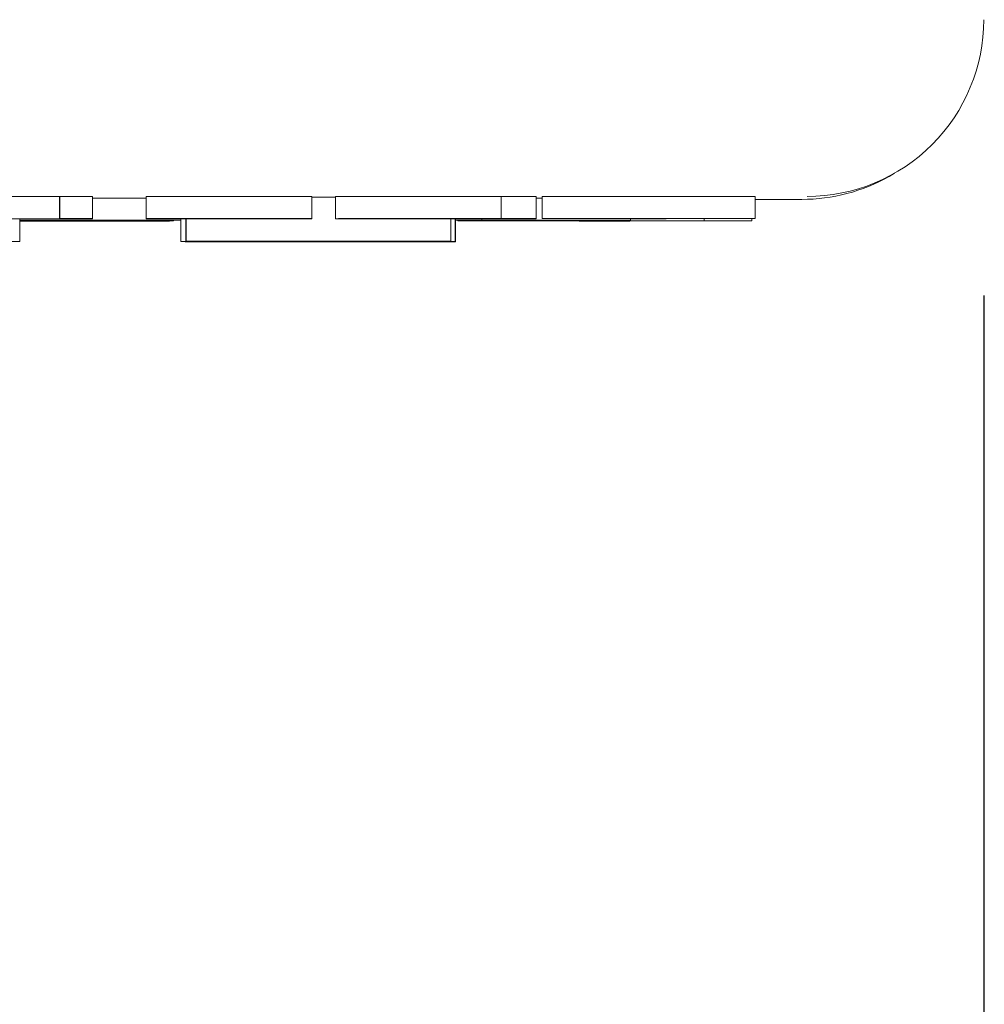
# Paper-space layout 'Layout1' of a CAD drawing. Units: inches. Extents: x 0 to 16.4, y 0 to 10.4.
# Drawn here: x 3 to 3.2, y 7.4 to 7.7 of the extents above; entities that cross this region are included whole.
import ezdxf

# ---------------------------------------------------------------- set-up
doc = ezdxf.new("R2010")
doc.units = ezdxf.units.IN
doc.header["$MEASUREMENT"] = 0
doc.layers.add('Dimension (ANSI)', color=7, linetype='Continuous', lineweight=25)
doc.layers.add('Visible (ANSI)', color=7, linetype='Continuous', lineweight=18)
doc.layers.add('Viewport1ForCustomObjects_0', color=7, linetype='Continuous')
doc.layers.add('Viewport3ForCustomObjects_0', color=7, linetype='Continuous')

# ---------------------------------------------------------------- blocks, each defined once
blk = doc.blocks.new('CustomObjectsInViewport3_0')
at = {"layer": 'Visible (ANSI)'}
for p, q in [((-10000.27615, -10001.73493), (-10000.27737, -10001.73562)), ((-10000.48944, -10001.7402), (-10000.46531, -10001.74021)), ((-10000.46531, -10001.74021), (-10000.46528, -10001.74019)), ((-10000.46531, -10001.74021), (-10000.46531, -10001.74521)), ((-10000.46528, -10001.74019), (-10000.46528, -10001.74519)), ((-10000.46528, -10001.74019), (-10000.45784, -10001.74019)), ((-10000.45784, -10001.74019), (-10000.45784, -10001.74519)), ((-10000.44572, -10001.74021), (-10000.44568, -10001.74019)), ((-10000.44572, -10001.74021), (-10000.44572, -10001.74521)), ((-10000.44568, -10001.74019), (-10000.44568, -10001.74519)), ((-10000.44568, -10001.74019), (-10000.40815, -10001.74019)), ((-10000.40815, -10001.74019), (-10000.40815, -10001.74519)), ((-10000.40815, -10001.7403), (-10000.40282, -10001.7403)), ((-10000.40282, -10001.7402), (-10000.40282, -10001.7452)), ((-10000.36526, -10001.74018), (-10000.36526, -10001.74518)), ((-10000.35729, -10001.74018), (-10000.35729, -10001.74518)), ((-10000.35729, -10001.74053), (-10000.35598, -10001.74053)), ((-10000.35598, -10001.74018), (-10000.35598, -10001.74518)), ((-10000.35598, -10001.74018), (-10000.30774, -10001.74018)), ((-10000.35598, -10001.74019), (-10000.35598, -10001.74018)), ((-10000.35598, -10001.74019), (-10000.35598, -10001.74519)), ((-10000.30774, -10001.74018), (-10000.30774, -10001.74518)), ((-10000.2971, -10001.74084), (-10000.30774, -10001.74084)), ((-10000.49334, -10001.7452), (-10000.46682, -10001.74521)), ((-10000.46531, -10001.74521), (-10000.48944, -10001.7452)), ((-10000.47431, -10001.74521), (-10000.47431, -10001.75038)), ((-10000.43952, -10001.7457), (-10000.47431, -10001.74571)), ((-10000.46682, -10001.74521), (-10000.45787, -10001.74521)), ((-10000.46528, -10001.74519), (-10000.46531, -10001.74521)), ((-10000.45784, -10001.74519), (-10000.46528, -10001.74519)), ((-10000.45787, -10001.74521), (-10000.45784, -10001.74519)), ((-10000.44568, -10001.74519), (-10000.44572, -10001.74521)), ((-10000.44572, -10001.74521), (-10000.40818, -10001.74521)), ((-10000.40815, -10001.74519), (-10000.44568, -10001.74519)), ((-10000.4428, -10001.74555), (-10000.4428, -10001.74569)), ((-10000.43952, -10001.74555), (-10000.43952, -10001.7457)), ((-10000.43952, -10001.74571), (-10000.43952, -10001.7457)), ((-10000.4378, -10001.74521), (-10000.4378, -10001.75034)), ((-10000.43774, -10001.74521), (-10000.43773, -10001.7452)), ((-10000.40818, -10001.74521), (-10000.43774, -10001.74521)), ((-10000.43773, -10001.7452), (-10000.41016, -10001.7452)), ((-10000.43772, -10001.7452), (-10000.43771, -10001.74519)), ((-10000.41015, -10001.7452), (-10000.43772, -10001.7452)), ((-10000.43771, -10001.74519), (-10000.40815, -10001.74519)), ((-10000.43671, -10001.74521), (-10000.43671, -10001.75033)), ((-10000.43671, -10001.74521), (-10000.43671, -10001.75033)), ((-10000.43669, -10001.74521), (-10000.43669, -10001.75032)), ((-10000.43669, -10001.74521), (-10000.43669, -10001.75032)), ((-10000.43669, -10001.74521), (-10000.43669, -10001.75032)), ((-10000.43668, -10001.74521), (-10000.43668, -10001.75031)), ((-10000.43666, -10001.74521), (-10000.43666, -10001.7503)), ((-10000.43666, -10001.74521), (-10000.43666, -10001.7503)), ((-10000.41016, -10001.7452), (-10000.41015, -10001.7452)), ((-10000.41015, -10001.74519), (-10000.41015, -10001.7452)), ((-10000.40818, -10001.74519), (-10000.40818, -10001.74521)), ((-10000.40818, -10001.74521), (-10000.40818, -10001.74521)), ((-10000.40815, -10001.74519), (-10000.40815, -10001.74519)), ((-10000.37667, -10001.7452), (-10000.37667, -10001.7503)), ((-10000.37566, -10001.7452), (-10000.37566, -10001.75034)), ((-10000.37559, -10001.7452), (-10000.37559, -10001.7504)), ((-10000.36963, -10001.74551), (-10000.37559, -10001.74552)), ((-10000.37559, -10001.74552), (-10000.36269, -10001.74553)), ((-10000.36269, -10001.74553), (-10000.37559, -10001.74553)), ((-10000.37559, -10001.74554), (-10000.35905, -10001.74554)), ((-10000.37511, -10001.74554), (-10000.37511, -10001.74572)), ((-10000.37504, -10001.74554), (-10000.37504, -10001.74567)), ((-10000.37504, -10001.74567), (-10000.34753, -10001.7457)), ((-10000.36363, -10001.74567), (-10000.37504, -10001.74567)), ((-10000.36963, -10001.7452), (-10000.36963, -10001.74551)), ((-10000.33597, -10001.74554), (-10000.36963, -10001.74551)), ((-10000.36427, -10001.74519), (-10000.36427, -10001.7452)), ((-10000.3637, -10001.74568), (-10000.3637, -10001.74571)), ((-10000.36363, -10001.74554), (-10000.36363, -10001.74567)), ((-10000.34149, -10001.74569), (-10000.36363, -10001.74567)), ((-10000.35905, -10001.74554), (-10000.34999, -10001.74554)), ((-10000.35793, -10001.74519), (-10000.3573, -10001.74519)), ((-10000.3579, -10001.74519), (-10000.3579, -10001.7452)), ((-10000.35731, -10001.7452), (-10000.3579, -10001.7452)), ((-10000.35732, -10001.7452), (-10000.35731, -10001.7452)), ((-10000.35731, -10001.74519), (-10000.35731, -10001.7452)), ((-10000.3573, -10001.74519), (-10000.35729, -10001.74518)), ((-10000.35598, -10001.74518), (-10000.35598, -10001.74519)), ((-10000.30774, -10001.74518), (-10000.35598, -10001.74518)), ((-10000.35598, -10001.74519), (-10000.33585, -10001.74518)), ((-10000.34999, -10001.74554), (-10000.33597, -10001.74554)), ((-10000.34753, -10001.7457), (-10000.33606, -10001.7457)), ((-10000.34157, -10001.7457), (-10000.34157, -10001.74573)), ((-10000.34149, -10001.74554), (-10000.34149, -10001.74569)), ((-10000.31929, -10001.74567), (-10000.34149, -10001.74569)), ((-10000.33606, -10001.7457), (-10000.30846, -10001.74567)), ((-10000.33597, -10001.74518), (-10000.33597, -10001.74554)), ((-10000.33588, -10001.74518), (-10000.33588, -10001.7452)), ((-10000.33585, -10001.74518), (-10000.33588, -10001.7452)), ((-10000.33588, -10001.7452), (-10000.32791, -10001.7452)), ((-10000.32791, -10001.7452), (-10000.32788, -10001.74518)), ((-10000.32788, -10001.74518), (-10000.30775, -10001.74518)), ((-10000.31936, -10001.74568), (-10000.31936, -10001.74571)), ((-10000.31929, -10001.74518), (-10000.31929, -10001.74567)), ((-10000.30846, -10001.74567), (-10000.31929, -10001.74567)), ((-10000.30853, -10001.74567), (-10000.30853, -10001.74571)), ((-10000.30846, -10001.74518), (-10000.30846, -10001.74567)), ((-10000.30775, -10001.74518), (-10000.30774, -10001.74518)), ((-10000.47431, -10001.74571), (-10000.43952, -10001.74571)), ((-10000.44085, -10001.74572), (-10000.47431, -10001.74573)), ((-10000.47431, -10001.74573), (-10000.44086, -10001.74573)), ((-10000.45541, -10001.74574), (-10000.45541, -10001.74575)), ((-10000.44086, -10001.74573), (-10000.44085, -10001.74572)), ((-10000.44085, -10001.74571), (-10000.44085, -10001.74572)), ((-10000.44043, -10001.74571), (-10000.44043, -10001.74574)), ((-10000.3637, -10001.74571), (-10000.37511, -10001.74572)), ((-10000.37511, -10001.74572), (-10000.34761, -10001.74574)), ((-10000.34157, -10001.74573), (-10000.3637, -10001.74571)), ((-10000.34761, -10001.74574), (-10000.33613, -10001.74574)), ((-10000.31936, -10001.74571), (-10000.34157, -10001.74573)), ((-10000.33613, -10001.74574), (-10000.30853, -10001.74571)), ((-10000.30853, -10001.74571), (-10000.31936, -10001.74571)), ((-10000.43688, -10001.75034), (-10000.43688, -10001.75043)), ((-10000.43688, -10001.75034), (-10000.43688, -10001.75043)), ((-10000.43688, -10001.75043), (-10000.43688, -10001.75043)), ((-10000.41626, -10001.75043), (-10000.43688, -10001.75043)), ((-10000.43688, -10001.75043), (-10000.41627, -10001.75043)), ((-10000.43686, -10001.75034), (-10000.43686, -10001.75042)), ((-10000.43684, -10001.75041), (-10000.43686, -10001.75042)), ((-10000.43686, -10001.75042), (-10000.42991, -10001.75042)), ((-10000.43684, -10001.75034), (-10000.43684, -10001.75041)), ((-10000.42833, -10001.7504), (-10000.43684, -10001.75041)), ((-10000.43683, -10001.75034), (-10000.43683, -10001.7504)), ((-10000.43683, -10001.75034), (-10000.43683, -10001.7504)), ((-10000.43683, -10001.7504), (-10000.42536, -10001.7504)), ((-10000.43683, -10001.7504), (-10000.43683, -10001.7504)), ((-10000.42535, -10001.7504), (-10000.43683, -10001.7504)), ((-10000.43682, -10001.75034), (-10000.43682, -10001.75039)), ((-10000.43681, -10001.75038), (-10000.43682, -10001.75039)), ((-10000.43682, -10001.75039), (-10000.4307, -10001.75039)), ((-10000.43681, -10001.75034), (-10000.43681, -10001.75038)), ((-10000.43068, -10001.75038), (-10000.43681, -10001.75038)), ((-10000.4368, -10001.75034), (-10000.4368, -10001.75038)), ((-10000.43678, -10001.75037), (-10000.4368, -10001.75038)), ((-10000.4368, -10001.75038), (-10000.4297, -10001.75038)), ((-10000.43678, -10001.75034), (-10000.43678, -10001.75037)), ((-10000.37678, -10001.75036), (-10000.43678, -10001.75037)), ((-10000.43676, -10001.75034), (-10000.43676, -10001.75036)), ((-10000.43674, -10001.75035), (-10000.43676, -10001.75036)), ((-10000.43676, -10001.75036), (-10000.43063, -10001.75036)), ((-10000.43674, -10001.75034), (-10000.43674, -10001.75035)), ((-10000.43062, -10001.75035), (-10000.43674, -10001.75035)), ((-10000.38496, -10001.75032), (-10000.43671, -10001.75033)), ((-10000.43671, -10001.75033), (-10000.37671, -10001.75033)), ((-10000.43671, -10001.75033), (-10000.43671, -10001.75033)), ((-10000.43669, -10001.75032), (-10000.37667, -10001.7503)), ((-10000.37669, -10001.75031), (-10000.43669, -10001.75032)), ((-10000.43668, -10001.75031), (-10000.43669, -10001.75032)), ((-10000.43669, -10001.75032), (-10000.38496, -10001.75032)), ((-10000.43669, -10001.75032), (-10000.43669, -10001.75032)), ((-10000.4199, -10001.75031), (-10000.43668, -10001.75031)), ((-10000.43666, -10001.7503), (-10000.41989, -10001.7503)), ((-10000.43666, -10001.7503), (-10000.43666, -10001.7503)), ((-10000.37667, -10001.7503), (-10000.43666, -10001.7503)), ((-10000.43312, -10001.75033), (-10000.43312, -10001.75033)), ((-10000.4231, -10001.75033), (-10000.43312, -10001.75033)), ((-10000.4307, -10001.75039), (-10000.43069, -10001.75039)), ((-10000.43069, -10001.75039), (-10000.37662, -10001.75038)), ((-10000.43068, -10001.75038), (-10000.43068, -10001.75038)), ((-10000.43068, -10001.75039), (-10000.43068, -10001.75038)), ((-10000.39047, -10001.75038), (-10000.43068, -10001.75039)), ((-10000.43063, -10001.75035), (-10000.38288, -10001.75035)), ((-10000.43063, -10001.75036), (-10000.43063, -10001.75035)), ((-10000.43062, -10001.75035), (-10000.43062, -10001.75035)), ((-10000.43062, -10001.75035), (-10000.43062, -10001.75035)), ((-10000.38287, -10001.75035), (-10000.43062, -10001.75035)), ((-10000.42991, -10001.75042), (-10000.42989, -10001.75041)), ((-10000.4297, -10001.75038), (-10000.42968, -10001.75037)), ((-10000.42968, -10001.75037), (-10000.40741, -10001.75037)), ((-10000.42833, -10001.7504), (-10000.42833, -10001.7504)), ((-10000.42536, -10001.7504), (-10000.42535, -10001.7504)), ((-10000.42535, -10001.75039), (-10000.42535, -10001.7504)), ((-10000.37671, -10001.75032), (-10000.42421, -10001.75033)), ((-10000.42421, -10001.75033), (-10000.3767, -10001.75032)), ((-10000.4231, -10001.75033), (-10000.4231, -10001.75033)), ((-10000.4199, -10001.7503), (-10000.4199, -10001.75031)), ((-10000.41989, -10001.7503), (-10000.4199, -10001.75031)), ((-10000.41627, -10001.75043), (-10000.41627, -10001.75043)), ((-10000.41627, -10001.75043), (-10000.40981, -10001.75043)), ((-10000.41627, -10001.75043), (-10000.41627, -10001.75043)), ((-10000.41626, -10001.75041), (-10000.41626, -10001.75043)), ((-10000.41625, -10001.75042), (-10000.41626, -10001.75043)), ((-10000.41625, -10001.75041), (-10000.41625, -10001.75042)), ((-10000.40779, -10001.75042), (-10000.41625, -10001.75042)), ((-10000.38484, -10001.7503), (-10000.41309, -10001.75031)), ((-10000.41309, -10001.75031), (-10000.41308, -10001.7503)), ((-10000.41308, -10001.7503), (-10000.38484, -10001.7503)), ((-10000.40981, -10001.75043), (-10000.4098, -10001.75043)), ((-10000.4098, -10001.75043), (-10000.37688, -10001.75042)), ((-10000.38636, -10001.75042), (-10000.4098, -10001.75042)), ((-10000.4098, -10001.75042), (-10000.40979, -10001.75042)), ((-10000.40979, -10001.75042), (-10000.38636, -10001.75042)), ((-10000.40779, -10001.75041), (-10000.40779, -10001.75042)), ((-10000.37688, -10001.75042), (-10000.40779, -10001.75042)), ((-10000.40743, -10001.75037), (-10000.40743, -10001.75038)), ((-10000.40741, -10001.75037), (-10000.40743, -10001.75038)), ((-10000.40743, -10001.75038), (-10000.40033, -10001.75038)), ((-10000.40033, -10001.75038), (-10000.40032, -10001.75037)), ((-10000.40032, -10001.75037), (-10000.38388, -10001.75037)), ((-10000.39047, -10001.75037), (-10000.39047, -10001.75038)), ((-10000.39047, -10001.75037), (-10000.39047, -10001.75038)), ((-10000.39047, -10001.75038), (-10000.39047, -10001.75038)), ((-10000.38497, -10001.75038), (-10000.39047, -10001.75038)), ((-10000.38909, -10001.75033), (-10000.38909, -10001.75034)), ((-10000.38909, -10001.75034), (-10000.37956, -10001.75034)), ((-10000.38773, -10001.75039), (-10000.38773, -10001.7504)), ((-10000.37918, -10001.7504), (-10000.38773, -10001.7504)), ((-10000.38497, -10001.75037), (-10000.38497, -10001.75038)), ((-10000.3839, -10001.75037), (-10000.3839, -10001.75038)), ((-10000.3839, -10001.75038), (-10000.3768, -10001.75037)), ((-10000.38388, -10001.75037), (-10000.3839, -10001.75038)), ((-10000.38288, -10001.75035), (-10000.38288, -10001.75035)), ((-10000.38288, -10001.75035), (-10000.38288, -10001.75035)), ((-10000.38288, -10001.75035), (-10000.37676, -10001.75035)), ((-10000.38287, -10001.75034), (-10000.38287, -10001.75035)), ((-10000.38287, -10001.75034), (-10000.38287, -10001.75035)), ((-10000.38287, -10001.75034), (-10000.38287, -10001.75034)), ((-10000.37674, -10001.75034), (-10000.38287, -10001.75034)), ((-10000.37918, -10001.75038), (-10000.37918, -10001.7504)), ((-10000.37688, -10001.75041), (-10000.37688, -10001.75042)), ((-10000.37688, -10001.75042), (-10000.37688, -10001.75042)), ((-10000.3768, -10001.75037), (-10000.37678, -10001.75036)), ((-10000.37678, -10001.75035), (-10000.37678, -10001.75036)), ((-10000.37676, -10001.75035), (-10000.37674, -10001.75034)), ((-10000.37674, -10001.75034), (-10000.37674, -10001.75034)), ((-10000.37671, -10001.75032), (-10000.37671, -10001.75032)), ((-10000.37671, -10001.75033), (-10000.37671, -10001.75032)), ((-10000.3767, -10001.75032), (-10000.37669, -10001.75031)), ((-10000.37669, -10001.7503), (-10000.37669, -10001.75031)), ((-10000.37667, -10001.7503), (-10000.37667, -10001.7503)), ((-10000.37662, -10001.75034), (-10000.37662, -10001.75038)), ((-10000.37662, -10001.75038), (-10000.37662, -10001.75038))]:
    blk.add_line(p, q, dxfattribs=at)
for centre, major_axis, start_param, end_param in [((-10000.29593, -10001.70016), (-0.03869, -0.01023), 1.31261, 2.883407), ((-10000.29712, -10001.70084), (0.01022, -0.03867), 6.024679, 6.541371)]:
    blk.add_ellipse(centre, major_axis=major_axis, ratio=0.999353, start_param=start_param, end_param=end_param, dxfattribs=at)
for points, degree in [([(-10000.45784, -10001.74052), (-10000.45698, -10001.74052), (-10000.45609, -10001.74052)], 2), ([(-10000.45609, -10001.74052), (-10000.45071, -10001.74052), (-10000.44572, -10001.74052)], 2), ([(-10000.40282, -10001.7402), (-10000.40281, -10001.7402), (-10000.39897, -10001.74019), (-10000.39532, -10001.74019)], 2), ([(-10000.39532, -10001.74019), (-10000.39172, -10001.74019), (-10000.38189, -10001.74019), (-10000.37581, -10001.74018)], 2), ([(-10000.37581, -10001.74018), (-10000.3728, -10001.74018), (-10000.3675, -10001.74018), (-10000.36526, -10001.74018)], 2), ([(-10000.36526, -10001.74018), (-10000.36332, -10001.74018), (-10000.35928, -10001.74018), (-10000.35729, -10001.74018)], 2), ([(-10000.47431, -10001.74554), (-10000.47265, -10001.74554), (-10000.47017, -10001.74554), (-10000.46674, -10001.74554)], 3), ([(-10000.45866, -10001.74555), (-10000.46405, -10001.74555), (-10000.46931, -10001.74555), (-10000.47431, -10001.74555)], 3), ([(-10000.47431, -10001.74556), (-10000.47138, -10001.74556), (-10000.46606, -10001.74556), (-10000.45769, -10001.74556)], 3), ([(-10000.46664, -10001.74568), (-10000.46921, -10001.74568), (-10000.47178, -10001.74568), (-10000.47431, -10001.74568)], 3), ([(-10000.46952, -10001.7457), (-10000.47109, -10001.7457), (-10000.47269, -10001.7457), (-10000.47431, -10001.7457)], 3), ([(-10000.4378, -10001.74554), (-10000.43928, -10001.74554), (-10000.44081, -10001.74554), (-10000.44234, -10001.74554)], 3), ([(-10000.47431, -10001.74574), (-10000.47284, -10001.74574), (-10000.47102, -10001.74574), (-10000.46894, -10001.74574)], 3), ([(-10000.47431, -10001.74575), (-10000.47234, -10001.74575), (-10000.46992, -10001.74575), (-10000.46715, -10001.74575)], 3)]:
    blk.add_open_spline(points, degree=degree, dxfattribs=at)
for points, knots in [([(-10000.45609, -10001.74552), (-10000.45901, -10001.74552), (-10000.46193, -10001.74552), (-10000.46745, -10001.74553), (-10000.47002, -10001.74553), (-10000.47312, -10001.74553), (-10000.47373, -10001.74553), (-10000.47431, -10001.74553)], [-0.09940397, -0.09940397, -0.09940397, -0.09940397, -0.08655385, -0.08655385, -0.07466602, -0.07466602, -0.07157743, -0.07157743, -0.07157743, -0.07157743]), ([(-10000.47431, -10001.74553), (-10000.47362, -10001.74553), (-10000.47273, -10001.74553), (-10000.47022, -10001.74553), (-10000.46824, -10001.74553), (-10000.46226, -10001.74553), (-10000.45871, -10001.74553), (-10000.45521, -10001.74553)], [-0.06550339, -0.06550339, -0.06550339, -0.06550339, -0.04896733, -0.04896733, -0.02664054, -0.02664054, 0, 0, 0, 0]), ([(-10000.46284, -10001.74554), (-10000.46466, -10001.74554), (-10000.46645, -10001.74554), (-10000.46956, -10001.74554), (-10000.47091, -10001.74554), (-10000.4728, -10001.74554), (-10000.47362, -10001.74554), (-10000.47431, -10001.74554)], [-0.07599707, -0.07599707, -0.07599707, -0.07599707, -0.05290126, -0.05290126, -0.03249677, -0.03249677, -0.01966455, -0.01966455, -0.01966455, -0.01966455]), ([(-10000.47431, -10001.74569), (-10000.47394, -10001.74569), (-10000.47357, -10001.74569), (-10000.47226, -10001.74569), (-10000.47014, -10001.74569), (-10000.46743, -10001.74569)], [-0.02900232, -0.02900232, -0.02900232, -0.02900232, -0.02070813, -0.02070813, 0, 0, 0, 0]), ([(-10000.47431, -10001.74571), (-10000.47243, -10001.74571), (-10000.47054, -10001.7457), (-10000.46616, -10001.7457), (-10000.46266, -10001.7457), (-10000.45766, -10001.7457)], [-0.08947703, -0.08947703, -0.08947703, -0.08947703, -0.05626439, -0.05626439, 0, 0, 0, 0]), ([(-10000.45369, -10001.74569), (-10000.45369, -10001.74569), (-10000.45397, -10001.74569), (-10000.4551, -10001.74569), (-10000.45596, -10001.74569), (-10000.45973, -10001.7457), (-10000.4648, -10001.7457), (-10000.46952, -10001.7457)], [-0.09532324, -0.09532324, -0.09532324, -0.09532324, -0.07473567, -0.07473567, -0.05341966, -0.05341966, 0, 0, 0, 0]), ([(-10000.46743, -10001.74569), (-10000.46486, -10001.74569), (-10000.46306, -10001.74569), (-10000.46029, -10001.74569), (-10000.45888, -10001.74569), (-10000.45764, -10001.74569)], [-0.0222692, -0.0222692, -0.0222692, -0.0222692, -0.01250046, -0.01250046, 0, 0, 0, 0]), ([(-10000.46674, -10001.74554), (-10000.46372, -10001.74554), (-10000.46019, -10001.74554), (-10000.4543, -10001.74554), (-10000.45148, -10001.74554), (-10000.44867, -10001.74554)], [-0.04610317, -0.04610317, -0.04610317, -0.04610317, -0.02221609, -0.02221609, 0, 0, 0, 0]), ([(-10000.4428, -10001.74569), (-10000.4428, -10001.74569), (-10000.44293, -10001.74569), (-10000.44354, -10001.74569), (-10000.44398, -10001.74569), (-10000.44561, -10001.74568), (-10000.44704, -10001.74568), (-10000.45034, -10001.74568), (-10000.45248, -10001.74568), (-10000.4591, -10001.74568), (-10000.46291, -10001.74568), (-10000.46664, -10001.74568)], [-0.1279173, -0.1279173, -0.1279173, -0.1279173, -0.1064009, -0.1064009, -0.0865012, -0.0865012, -0.0541612, -0.0541612, -0.0284796, -0.0284796, 0, 0, 0, 0]), ([(-10000.44234, -10001.74554), (-10000.44555, -10001.74554), (-10000.44928, -10001.74554), (-10000.45361, -10001.74554), (-10000.45861, -10001.74554), (-10000.46284, -10001.74554)], [-0.1318997, -0.1318997, -0.1318997, -0.1318997, -0.03343, -0.03343, 0, 0, 0, 0]), ([(-10000.4378, -10001.74555), (-10000.43781, -10001.74555), (-10000.43782, -10001.74555), (-10000.43868, -10001.74555), (-10000.43988, -10001.74555), (-10000.44269, -10001.74555), (-10000.44458, -10001.74555), (-10000.45097, -10001.74555), (-10000.45493, -10001.74555), (-10000.45866, -10001.74555)], [-0.07705882, -0.07705882, -0.07705882, -0.07705882, -0.07676691, -0.07676691, -0.05146138, -0.05146138, -0.02840342, -0.02840342, 0, 0, 0, 0]), ([(-10000.45769, -10001.74556), (-10000.4523, -10001.74556), (-10000.44696, -10001.74556), (-10000.44141, -10001.74555), (-10000.43976, -10001.74555), (-10000.43779, -10001.74555)], [-0.1506948, -0.1506948, -0.1506948, -0.1506948, -0.0468526, -0.0468526, -0.0227344, -0.0227344, -0.0227344, -0.0227344]), ([(-10000.45766, -10001.7457), (-10000.45561, -10001.7457), (-10000.45363, -10001.7457), (-10000.45091, -10001.7457), (-10000.44885, -10001.74569), (-10000.44696, -10001.74569)], [-0.09864931, -0.09864931, -0.09864931, -0.09864931, -0.02969056, -0.02969056, 0, 0, 0, 0]), ([(-10000.45764, -10001.74569), (-10000.45701, -10001.74569), (-10000.45645, -10001.74569), (-10000.45547, -10001.74569), (-10000.45506, -10001.74569), (-10000.45431, -10001.74569), (-10000.45369, -10001.74569), (-10000.45369, -10001.74569)], [-0.05952942, -0.05952942, -0.05952942, -0.05952942, -0.0417229, -0.0417229, -0.02305672, -0.02305672, 0, 0, 0, 0]), ([(-10000.4378, -10001.74552), (-10000.4386, -10001.74552), (-10000.4394, -10001.74552), (-10000.44341, -10001.74552), (-10000.44874, -10001.74552), (-10000.45609, -10001.74552)], [-0.07019457, -0.07019457, -0.07019457, -0.07019457, -0.05603124, -0.05603124, 0, 0, 0, 0]), ([(-10000.45521, -10001.74553), (-10000.45239, -10001.74553), (-10000.44961, -10001.74553), (-10000.4433, -10001.74553), (-10000.44061, -10001.74553), (-10000.43854, -10001.74553), (-10000.43817, -10001.74553), (-10000.4378, -10001.74553)], [-0.06004941, -0.06004941, -0.06004941, -0.06004941, -0.04900316, -0.04900316, -0.03473389, -0.03473389, -0.0316365, -0.0316365, -0.0316365, -0.0316365]), ([(-10000.44867, -10001.74554), (-10000.44698, -10001.74554), (-10000.4453, -10001.74554), (-10000.44243, -10001.74554), (-10000.4412, -10001.74554), (-10000.43941, -10001.74554), (-10000.43853, -10001.74554), (-10000.4378, -10001.74554)], [-0.07648531, -0.07648531, -0.07648531, -0.07648531, -0.05303981, -0.05303981, -0.03295473, -0.03295473, -0.0190192, -0.0190192, -0.0190192, -0.0190192]), ([(-10000.44696, -10001.74569), (-10000.44562, -10001.74569), (-10000.44462, -10001.74569), (-10000.44352, -10001.74569), (-10000.4428, -10001.74569), (-10000.4428, -10001.74569)], [-0.09620312, -0.09620312, -0.09620312, -0.09620312, -0.03363178, -0.03363178, 0, 0, 0, 0]), ([(-10000.39532, -10001.74519), (-10000.39783, -10001.74519), (-10000.39965, -10001.74519), (-10000.40164, -10001.74519), (-10000.40281, -10001.7452), (-10000.40282, -10001.7452)], [-0.1374565, -0.1374565, -0.1374565, -0.1374565, -0.0518259, -0.0518259, 0, 0, 0, 0]), ([(-10000.40282, -10001.7452), (-10000.40282, -10001.7452), (-10000.40175, -10001.7452), (-10000.39893, -10001.7452), (-10000.39737, -10001.7452), (-10000.39529, -10001.7452)], [-0.0565393, -0.0565393, -0.0565393, -0.0565393, -0.02330056, -0.02330056, 0, 0, 0, 0]), ([(-10000.37581, -10001.74518), (-10000.37793, -10001.74518), (-10000.38004, -10001.74519), (-10000.38405, -10001.74519), (-10000.38591, -10001.74519), (-10000.39063, -10001.74519), (-10000.39316, -10001.74519), (-10000.39532, -10001.74519)], [-0.05600159, -0.05600159, -0.05600159, -0.05600159, -0.03985515, -0.03985515, -0.02469419, -0.02469419, 0, 0, 0, 0]), ([(-10000.39529, -10001.7452), (-10000.39411, -10001.7452), (-10000.3928, -10001.7452), (-10000.38992, -10001.74521), (-10000.38839, -10001.74521), (-10000.38425, -10001.74521), (-10000.38073, -10001.74521), (-10000.37599, -10001.7452)], [-0.08289434, -0.08289434, -0.08289434, -0.08289434, -0.0594806, -0.0594806, -0.03611207, -0.03611207, 0, 0, 0, 0]), ([(-10000.38897, -10001.7452), (-10000.39082, -10001.7452), (-10000.39212, -10001.7452), (-10000.39354, -10001.7452), (-10000.39451, -10001.7452), (-10000.3945, -10001.7452)], [-0.1201722, -0.1201722, -0.1201722, -0.1201722, -0.0437751, -0.0437751, 0, 0, 0, 0]), ([(-10000.3945, -10001.7452), (-10000.3945, -10001.7452), (-10000.39409, -10001.74519), (-10000.39175, -10001.74519), (-10000.39065, -10001.74519), (-10000.38914, -10001.74519)], [-0.05178779, -0.05178779, -0.05178779, -0.05178779, -0.0180011, -0.0180011, 0, 0, 0, 0]), ([(-10000.38914, -10001.74519), (-10000.38824, -10001.74519), (-10000.38722, -10001.74519), (-10000.385, -10001.74519), (-10000.38381, -10001.74519), (-10000.38042, -10001.74519), (-10000.37818, -10001.74519), (-10000.37587, -10001.74519)], [-0.03856829, -0.03856829, -0.03856829, -0.03856829, -0.02801144, -0.02801144, -0.0176707, -0.0176707, 0, 0, 0, 0]), ([(-10000.37589, -10001.7452), (-10000.37727, -10001.7452), (-10000.37863, -10001.7452), (-10000.38154, -10001.7452), (-10000.38283, -10001.7452), (-10000.3858, -10001.7452), (-10000.38751, -10001.7452), (-10000.38897, -10001.7452)], [-0.03238995, -0.03238995, -0.03238995, -0.03238995, -0.0253562, -0.0253562, -0.01712674, -0.01712674, 0, 0, 0, 0]), ([(-10000.37599, -10001.7452), (-10000.37397, -10001.7452), (-10000.37187, -10001.7452), (-10000.36851, -10001.7452), (-10000.36689, -10001.7452), (-10000.3653, -10001.7452)], [-0.02609426, -0.02609426, -0.02609426, -0.02609426, -0.01279232, -0.01279232, 0, 0, 0, 0]), ([(-10000.36427, -10001.7452), (-10000.36591, -10001.7452), (-10000.3677, -10001.7452), (-10000.3704, -10001.7452), (-10000.37257, -10001.7452), (-10000.37589, -10001.7452)], [-0.07569925, -0.07569925, -0.07569925, -0.07569925, -0.02528595, -0.02528595, 0, 0, 0, 0]), ([(-10000.37587, -10001.74519), (-10000.37379, -10001.74519), (-10000.37166, -10001.74519), (-10000.36871, -10001.74519), (-10000.36683, -10001.74519), (-10000.36468, -10001.74519)], [-0.05721022, -0.05721022, -0.05721022, -0.05721022, -0.01864803, -0.01864803, 0, 0, 0, 0]), ([(-10000.36526, -10001.74518), (-10000.36686, -10001.74518), (-10000.36851, -10001.74518), (-10000.37099, -10001.74518), (-10000.37294, -10001.74518), (-10000.37581, -10001.74518)], [-0.06488592, -0.06488592, -0.06488592, -0.06488592, -0.02193147, -0.02193147, 0, 0, 0, 0]), ([(-10000.3653, -10001.7452), (-10000.36389, -10001.7452), (-10000.36239, -10001.7452), (-10000.35982, -10001.7452), (-10000.35857, -10001.7452), (-10000.35732, -10001.7452)], [-0.02177779, -0.02177779, -0.02177779, -0.02177779, -0.01052387, -0.01052387, 0, 0, 0, 0]), ([(-10000.35729, -10001.74518), (-10000.3586, -10001.74518), (-10000.35994, -10001.74518), (-10000.362, -10001.74518), (-10000.36345, -10001.74518), (-10000.36526, -10001.74518)], [-0.04307248, -0.04307248, -0.04307248, -0.04307248, -0.0145701, -0.0145701, 0, 0, 0, 0]), ([(-10000.36468, -10001.74519), (-10000.36329, -10001.74519), (-10000.36188, -10001.74519), (-10000.35973, -10001.74519), (-10000.35881, -10001.74519), (-10000.35793, -10001.74519)], [-0.02124356, -0.02124356, -0.02124356, -0.02124356, -0.00910897, -0.00910897, 0, 0, 0, 0]), ([(-10000.3579, -10001.7452), (-10000.35865, -10001.7452), (-10000.35963, -10001.7452), (-10000.36091, -10001.7452), (-10000.36213, -10001.7452), (-10000.36427, -10001.7452)], [-0.05255381, -0.05255381, -0.05255381, -0.05255381, -0.01885697, -0.01885697, 0, 0, 0, 0]), ([(-10000.46719, -10001.74574), (-10000.46832, -10001.74574), (-10000.46949, -10001.74574), (-10000.47116, -10001.74574), (-10000.47249, -10001.74574), (-10000.47431, -10001.74574)], [-0.04462881, -0.04462881, -0.04462881, -0.04462881, -0.01457694, -0.01457694, -0.00035782, -0.00035782, -0.00035782, -0.00035782]), ([(-10000.46695, -10001.74575), (-10000.46893, -10001.74575), (-10000.47096, -10001.74575), (-10000.47336, -10001.74575), (-10000.47384, -10001.74575), (-10000.47431, -10001.74575)], [-0.03042516, -0.03042516, -0.03042516, -0.03042516, -0.01537021, -0.01537021, -0.01163341, -0.01163341, -0.01163341, -0.01163341]), ([(-10000.46894, -10001.74574), (-10000.46568, -10001.74574), (-10000.46237, -10001.74574), (-10000.45834, -10001.74574), (-10000.45701, -10001.74574), (-10000.45585, -10001.74574)], [-0.03282591, -0.03282591, -0.03282591, -0.03282591, -0.01178505, -0.01178505, 0, 0, 0, 0]), ([(-10000.44865, -10001.74574), (-10000.44989, -10001.74573), (-10000.45122, -10001.74573), (-10000.45396, -10001.74573), (-10000.45534, -10001.74573), (-10000.45818, -10001.74573), (-10000.46131, -10001.74573), (-10000.46719, -10001.74574)], [-0.1398961, -0.1398961, -0.1398961, -0.1398961, -0.0909816, -0.0909816, -0.0447876, -0.0447876, 0, 0, 0, 0]), ([(-10000.46715, -10001.74575), (-10000.4649, -10001.74575), (-10000.46264, -10001.74575), (-10000.45898, -10001.74575), (-10000.45691, -10001.74575), (-10000.45187, -10001.74575), (-10000.4495, -10001.74575), (-10000.4475, -10001.74575)], [-0.07352326, -0.07352326, -0.07352326, -0.07352326, -0.04268239, -0.04268239, -0.02236758, -0.02236758, 0, 0, 0, 0]), ([(-10000.45541, -10001.74575), (-10000.45613, -10001.74575), (-10000.45693, -10001.74575), (-10000.45871, -10001.74575), (-10000.45966, -10001.74575), (-10000.46173, -10001.74575), (-10000.46391, -10001.74575), (-10000.46695, -10001.74575)], [-0.06738041, -0.06738041, -0.06738041, -0.06738041, -0.04513009, -0.04513009, -0.02317846, -0.02317846, 0, 0, 0, 0]), ([(-10000.45585, -10001.74574), (-10000.4551, -10001.74574), (-10000.45444, -10001.74574), (-10000.4531, -10001.74574), (-10000.45266, -10001.74574), (-10000.4516, -10001.74574), (-10000.45132, -10001.74574), (-10000.45132, -10001.74574)], [-0.02762909, -0.02762909, -0.02762909, -0.02762909, -0.02378716, -0.02378716, -0.018623, -0.018623, 0, 0, 0, 0]), ([(-10000.45132, -10001.74574), (-10000.45132, -10001.74574), (-10000.45196, -10001.74574), (-10000.45307, -10001.74574), (-10000.45406, -10001.74575), (-10000.45541, -10001.74575)], [-0.02662851, -0.02662851, -0.02662851, -0.02662851, -0.01604541, -0.01604541, 0, 0, 0, 0]), ([(-10000.44043, -10001.74574), (-10000.44043, -10001.74574), (-10000.44062, -10001.74574), (-10000.44158, -10001.74574), (-10000.44222, -10001.74574), (-10000.44477, -10001.74574), (-10000.44652, -10001.74574), (-10000.44865, -10001.74574)], [-0.06393676, -0.06393676, -0.06393676, -0.06393676, -0.0386453, -0.0386453, -0.02036975, -0.02036975, 0, 0, 0, 0]), ([(-10000.4475, -10001.74575), (-10000.44519, -10001.74575), (-10000.44348, -10001.74575), (-10000.44148, -10001.74574), (-10000.44043, -10001.74574), (-10000.44043, -10001.74574)], [-0.09523209, -0.09523209, -0.09523209, -0.09523209, -0.03821932, -0.03821932, 0, 0, 0, 0]), ([(-10000.4908, -10001.75039), (-10000.48952, -10001.75039), (-10000.48823, -10001.75039), (-10000.48581, -10001.75039), (-10000.48468, -10001.75038), (-10000.48182, -10001.75038), (-10000.48027, -10001.75038), (-10000.47787, -10001.75038), (-10000.47663, -10001.75038), (-10000.47468, -10001.75038), (-10000.47431, -10001.75038), (-10000.47431, -10001.75038)], [-0.0959954, -0.0959954, -0.0959954, -0.0959954, -0.07980065, -0.07980065, -0.06487587, -0.06487587, -0.04062092, -0.04062092, -0.02135969, -0.02135969, 0, 0, 0, 0]), ([(-10000.47431, -10001.75038), (-10000.47431, -10001.75038), (-10000.47476, -10001.75038), (-10000.47581, -10001.75038), (-10000.47671, -10001.75037), (-10000.4779, -10001.75037)], [-0.06910834, -0.06910834, -0.06910834, -0.06910834, -0.02068373, -0.02068373, 0, 0, 0, 0]), ([(-10000.43312, -10001.75033), (-10000.43446, -10001.75034), (-10000.43555, -10001.75034), (-10000.43682, -10001.75034), (-10000.4378, -10001.75034), (-10000.4378, -10001.75034)], [-0.1586992, -0.1586992, -0.1586992, -0.1586992, -0.0485035, -0.0485035, 0, 0, 0, 0]), ([(-10000.4378, -10001.75034), (-10000.4378, -10001.75034), (-10000.43744, -10001.75034), (-10000.43592, -10001.75034), (-10000.43485, -10001.75035), (-10000.43236, -10001.75035)], [-0.0904169, -0.0904169, -0.0904169, -0.0904169, -0.02811158, -0.02811158, 0, 0, 0, 0]), ([(-10000.43236, -10001.75035), (-10000.43154, -10001.75035), (-10000.43062, -10001.75035), (-10000.42859, -10001.75035), (-10000.42749, -10001.75035), (-10000.42418, -10001.75035), (-10000.42195, -10001.75035), (-10000.41963, -10001.75035)], [-0.03657622, -0.03657622, -0.03657622, -0.03657622, -0.02725925, -0.02725925, -0.01768434, -0.01768434, 0, 0, 0, 0]), ([(-10000.42089, -10001.75034), (-10000.42162, -10001.75034), (-10000.42235, -10001.75034), (-10000.42375, -10001.75034), (-10000.42441, -10001.75034), (-10000.4261, -10001.75034), (-10000.42703, -10001.75034), (-10000.42854, -10001.75034), (-10000.42932, -10001.75034), (-10000.43066, -10001.75034), (-10000.4309, -10001.75034), (-10000.43089, -10001.75034)], [-0.06433261, -0.06433261, -0.06433261, -0.06433261, -0.05492472, -0.05492472, -0.04606015, -0.04606015, -0.03087683, -0.03087683, -0.01704205, -0.01704205, 0, 0, 0, 0]), ([(-10000.43089, -10001.75034), (-10000.43089, -10001.75034), (-10000.4301, -10001.75034), (-10000.42799, -10001.75034), (-10000.42636, -10001.75034), (-10000.4231, -10001.75033)], [-0.08941667, -0.08941667, -0.08941667, -0.08941667, -0.03623604, -0.03623604, 0, 0, 0, 0]), ([(-10000.42989, -10001.75041), (-10000.42776, -10001.75041), (-10000.42502, -10001.75041), (-10000.42093, -10001.75041), (-10000.41842, -10001.75041), (-10000.41434, -10001.75041)], [-0.0877772, -0.0877772, -0.0877772, -0.0877772, -0.0421983, -0.0421983, 0, 0, 0, 0]), ([(-10000.4139, -10001.75041), (-10000.41637, -10001.75041), (-10000.41878, -10001.75041), (-10000.42254, -10001.75041), (-10000.425, -10001.75041), (-10000.42833, -10001.7504)], [-0.098225, -0.098225, -0.098225, -0.098225, -0.03715726, -0.03715726, 0, 0, 0, 0]), ([(-10000.41169, -10001.75034), (-10000.41199, -10001.75034), (-10000.41237, -10001.75034), (-10000.41331, -10001.75034), (-10000.41384, -10001.75034), (-10000.415, -10001.75034), (-10000.41579, -10001.75034), (-10000.41821, -10001.75034), (-10000.41955, -10001.75034), (-10000.42089, -10001.75034)], [-0.04589118, -0.04589118, -0.04589118, -0.04589118, -0.03182389, -0.03182389, -0.01977284, -0.01977284, -0.01016262, -0.01016262, 0, 0, 0, 0]), ([(-10000.41963, -10001.75035), (-10000.4182, -10001.75035), (-10000.41677, -10001.75035), (-10000.41409, -10001.75035), (-10000.41286, -10001.75035), (-10000.4098, -10001.75034), (-10000.40857, -10001.75034), (-10000.40626, -10001.75034), (-10000.40522, -10001.75034), (-10000.4045, -10001.75034)], [-0.04087487, -0.04087487, -0.04087487, -0.04087487, -0.03446845, -0.03446845, -0.0285476, -0.0285476, -0.0187338, -0.0187338, 0, 0, 0, 0]), ([(-10000.41434, -10001.75041), (-10000.41271, -10001.75041), (-10000.41102, -10001.75041), (-10000.40854, -10001.75041), (-10000.40664, -10001.75041), (-10000.40409, -10001.75041)], [-0.07398698, -0.07398698, -0.07398698, -0.07398698, -0.02226792, -0.02226792, 0, 0, 0, 0]), ([(-10000.39251, -10001.75041), (-10000.39412, -10001.75041), (-10000.3957, -10001.75041), (-10000.39886, -10001.75041), (-10000.40039, -10001.75041), (-10000.4055, -10001.75041), (-10000.41001, -10001.75041), (-10000.4139, -10001.75041)], [-0.07149243, -0.07149243, -0.07149243, -0.07149243, -0.05605175, -0.05605175, -0.04006474, -0.04006474, 0, 0, 0, 0]), ([(-10000.40896, -10001.75034), (-10000.40942, -10001.75034), (-10000.40995, -10001.75034), (-10000.41077, -10001.75034), (-10000.41122, -10001.75034), (-10000.41169, -10001.75034)], [-0.0276619, -0.0276619, -0.0276619, -0.0276619, -0.01332965, -0.01332965, 0, 0, 0, 0]), ([(-10000.40366, -10001.75033), (-10000.40499, -10001.75033), (-10000.40607, -10001.75033), (-10000.40731, -10001.75034), (-10000.40818, -10001.75034), (-10000.40896, -10001.75034)], [-0.06939423, -0.06939423, -0.06939423, -0.06939423, -0.02328411, -0.02328411, 0, 0, 0, 0]), ([(-10000.4045, -10001.75034), (-10000.40392, -10001.75034), (-10000.40335, -10001.75034), (-10000.40273, -10001.75034), (-10000.40202, -10001.75034), (-10000.40133, -10001.75034)], [-0.07913985, -0.07913985, -0.07913985, -0.07913985, -0.020058, -0.020058, 0, 0, 0, 0]), ([(-10000.40409, -10001.75041), (-10000.40236, -10001.75041), (-10000.40052, -10001.75041), (-10000.39756, -10001.75041), (-10000.39539, -10001.75041), (-10000.39208, -10001.75041)], [-0.07215234, -0.07215234, -0.07215234, -0.07215234, -0.02522384, -0.02522384, 0, 0, 0, 0]), ([(-10000.39281, -10001.75033), (-10000.39604, -10001.75033), (-10000.39802, -10001.75033), (-10000.40076, -10001.75033), (-10000.40231, -10001.75033), (-10000.40366, -10001.75033)], [-0.02231379, -0.02231379, -0.02231379, -0.02231379, -0.014016, -0.014016, 0, 0, 0, 0]), ([(-10000.40133, -10001.75034), (-10000.40104, -10001.75034), (-10000.40064, -10001.75034), (-10000.39963, -10001.75034), (-10000.39905, -10001.75033), (-10000.39778, -10001.75033), (-10000.397, -10001.75033), (-10000.39462, -10001.75033), (-10000.3933, -10001.75033), (-10000.39199, -10001.75033)], [-0.04559824, -0.04559824, -0.04559824, -0.04559824, -0.03174076, -0.03174076, -0.01949806, -0.01949806, -0.00998127, -0.00998127, 0, 0, 0, 0]), ([(-10000.37566, -10001.75034), (-10000.37566, -10001.75033), (-10000.37581, -10001.75033), (-10000.37646, -10001.75033), (-10000.37693, -10001.75033), (-10000.37887, -10001.75033), (-10000.38052, -10001.75033), (-10000.38322, -10001.75033), (-10000.38484, -10001.75033), (-10000.38863, -10001.75033), (-10000.39069, -10001.75033), (-10000.39281, -10001.75033)], [-0.05961647, -0.05961647, -0.05961647, -0.05961647, -0.05193231, -0.05193231, -0.04479961, -0.04479961, -0.03126828, -0.03126828, -0.01617438, -0.01617438, 0, 0, 0, 0]), ([(-10000.38497, -10001.75041), (-10000.38538, -10001.75041), (-10000.38585, -10001.75041), (-10000.3869, -10001.75041), (-10000.38748, -10001.75041), (-10000.38884, -10001.75041), (-10000.39024, -10001.75041), (-10000.39251, -10001.75041)], [-0.04464707, -0.04464707, -0.04464707, -0.04464707, -0.03129217, -0.03129217, -0.01729254, -0.01729254, 0, 0, 0, 0]), ([(-10000.39208, -10001.75041), (-10000.3908, -10001.75041), (-10000.38951, -10001.75041), (-10000.38709, -10001.75041), (-10000.38595, -10001.75041), (-10000.3831, -10001.75041), (-10000.38155, -10001.75041), (-10000.37915, -10001.75041), (-10000.37791, -10001.75041), (-10000.37596, -10001.75041), (-10000.37559, -10001.75041), (-10000.37559, -10001.7504)], [-0.0959954, -0.0959954, -0.0959954, -0.0959954, -0.07980065, -0.07980065, -0.06487587, -0.06487587, -0.04062092, -0.04062092, -0.02135969, -0.02135969, 0, 0, 0, 0]), ([(-10000.39199, -10001.75033), (-10000.39139, -10001.75033), (-10000.39078, -10001.75033), (-10000.38963, -10001.75033), (-10000.38908, -10001.75033), (-10000.38755, -10001.75033), (-10000.38668, -10001.75033), (-10000.3851, -10001.75033), (-10000.38425, -10001.75033), (-10000.38284, -10001.75033), (-10000.38256, -10001.75034), (-10000.38256, -10001.75034)], [-0.05476825, -0.05476825, -0.05476825, -0.05476825, -0.04800643, -0.04800643, -0.04157359, -0.04157359, -0.0293804, -0.0293804, -0.01598432, -0.01598432, 0, 0, 0, 0]), ([(-10000.38256, -10001.75034), (-10000.38257, -10001.75034), (-10000.38274, -10001.75034), (-10000.38356, -10001.75034), (-10000.38423, -10001.75034), (-10000.38581, -10001.75034), (-10000.38724, -10001.75034), (-10000.38909, -10001.75034)], [-0.03602964, -0.03602964, -0.03602964, -0.03602964, -0.0294019, -0.0294019, -0.02084033, -0.02084033, 0, 0, 0, 0]), ([(-10000.38773, -10001.7504), (-10000.38719, -10001.7504), (-10000.38658, -10001.7504), (-10000.38582, -10001.7504), (-10000.3851, -10001.7504), (-10000.38443, -10001.7504)], [-0.04016296, -0.04016296, -0.04016296, -0.04016296, -0.01380426, -0.01380426, 0, 0, 0, 0]), ([(-10000.37662, -10001.75038), (-10000.37743, -10001.75038), (-10000.37825, -10001.75038), (-10000.37971, -10001.75038), (-10000.38038, -10001.75038), (-10000.38166, -10001.75038), (-10000.38224, -10001.75038), (-10000.38301, -10001.75038), (-10000.38356, -10001.75038), (-10000.38475, -10001.75038), (-10000.38498, -10001.75038), (-10000.38497, -10001.75038)], [-0.1005438, -0.1005438, -0.1005438, -0.1005438, -0.0762723, -0.0762723, -0.0553229, -0.0553229, -0.032618, -0.032618, -0.0195337, -0.0195337, 0, 0, 0, 0]), ([(-10000.38254, -10001.7504), (-10000.38254, -10001.75041), (-10000.38287, -10001.75041), (-10000.38358, -10001.75041), (-10000.38417, -10001.75041), (-10000.38497, -10001.75041)], [-0.0167019, -0.0167019, -0.0167019, -0.0167019, -0.00937535, -0.00937535, 0, 0, 0, 0]), ([(-10000.38443, -10001.7504), (-10000.38387, -10001.7504), (-10000.38342, -10001.7504), (-10000.3829, -10001.7504), (-10000.38254, -10001.7504), (-10000.38254, -10001.7504)], [-0.04725292, -0.04725292, -0.04725292, -0.04725292, -0.0155311, -0.0155311, 0, 0, 0, 0]), ([(-10000.37956, -10001.75034), (-10000.37825, -10001.75034), (-10000.37731, -10001.75034), (-10000.37623, -10001.75034), (-10000.37566, -10001.75034), (-10000.37566, -10001.75034)], [-0.0840689, -0.0840689, -0.0840689, -0.0840689, -0.03361874, -0.03361874, 0, 0, 0, 0]), ([(-10000.37559, -10001.7504), (-10000.37559, -10001.7504), (-10000.37604, -10001.7504), (-10000.37709, -10001.7504), (-10000.37798, -10001.7504), (-10000.37918, -10001.7504)], [-0.06910834, -0.06910834, -0.06910834, -0.06910834, -0.02068373, -0.02068373, 0, 0, 0, 0])]:
    blk.add_open_spline(points, degree=3, knots=knots, dxfattribs=at)
blk = doc.blocks.new('CustomObjectsInViewport1_0')
at = {"layer": 'Dimension (ANSI)'}
blk.add_line((3.5002, 7.91971), (3.50031, 6.8605), dxfattribs=at)

psp = doc.layouts.get("Layout1")

# ---------------------------------------------------------------- block references
at = {"layer": 'Viewport1ForCustomObjects_0'}
psp.add_blockref('CustomObjectsInViewport1_0', (-0.3225, -0.32249), dxfattribs=at)
at = {"layer": 'Viewport3ForCustomObjects_0'}
psp.add_blockref('CustomObjectsInViewport3_0', (10003.4336, 10009.35985), dxfattribs=at)

doc.saveas('drawing.dxf')
